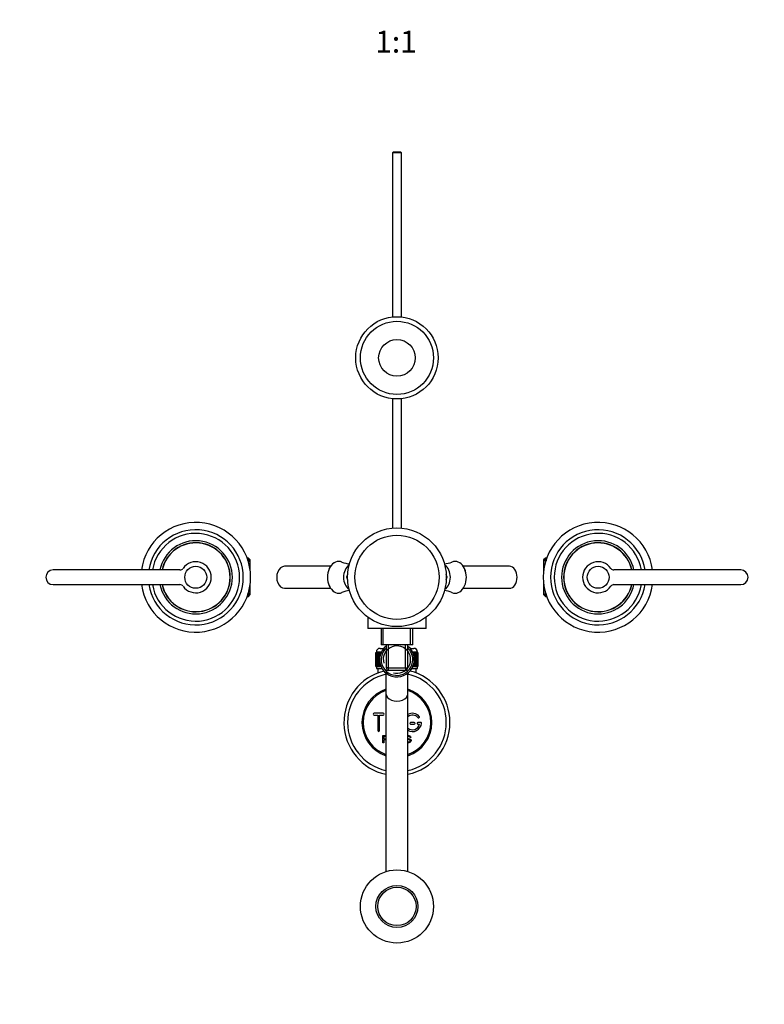
# Model space of a CAD drawing. Units: millimetres. Extents: x 0 to 1533, y 0 to 2304.
# Drawn here: x 612 to 1020, y 407 to 945 of the extents above; entities that cross this region are included whole.
import ezdxf
from ezdxf import colors
from ezdxf.entities.mleader import LeaderData, LeaderLine
from ezdxf.enums import TextEntityAlignment as Align
from ezdxf.math import Vec2, Vec3

# ---------------------------------------------------------------- set-up
doc = ezdxf.new("R2010")
doc.units = ezdxf.units.MM
doc.layers.add('DV5_Défaut', color=7, linetype='Continuous')
doc.layers.add('Défaut', color=7, linetype='Continuous')
doc.styles.add('SEACAD_ArialB', font='arialbd.ttf')

# ---------------------------------------------------------------- blocks, each defined once
blk = doc.blocks.new('_DOT')
at = {"color": 0}
blk.add_line((0, 0), (-1, 0), dxfattribs=at)
at = {"color": 0, "const_width": 0.333}
blk.add_lwpolyline([(-0.1665, 0, 1), (0.1665, 0, 1)], format="xyb", close=True, dxfattribs=at)
blk = doc.blocks.new('SE4')
at = {"layer": 'DV5_Défaut', "color": 7, "linetype": 'Continuous'}
for p, q in [((816.75, 873), (816.15, 872.4)), ((821.15, 872.4), (816.15, 872.4)), ((816.15, 872.4), (816.15, 782.63)), ((816.75, 873), (820.55, 873)), ((821.15, 872.4), (820.55, 873)), ((821.15, 782.63), (821.15, 872.4)), ((816.15, 737.91), (816.15, 667.15)), ((821.15, 667.15), (821.15, 737.91)), ((737.45, 650.77), (736.75, 650.77)), ((738.45, 649.58), (736.75, 649.58)), ((737.45, 650.77), (737.45, 648.67)), ((738.45, 649.77), (737.45, 650.77)), ((738.45, 643.72), (738.45, 649.77)), ((782.38, 646.27), (757.17, 646.27)), ((788.57, 648.61), (788.56, 648.62)), ((848.74, 648.62), (848.72, 648.61)), ((880.13, 646.27), (854.92, 646.27)), ((899.85, 650.77), (898.85, 649.77)), ((898.85, 649.77), (898.85, 643.72)), ((898.85, 649.58), (900.55, 649.58)), ((899.85, 648.67), (899.85, 650.77)), ((900.55, 650.77), (899.85, 650.77)), ((700.03, 644.27), (630.65, 644.27)), ((791.69, 641.72), (791.09, 640.27)), ((846.2, 640.27), (845.61, 641.72)), ((1006.65, 644.27), (937.27, 644.27)), ((630.65, 636.27), (700.03, 636.27)), ((738.45, 630.77), (738.45, 636.81)), ((791.09, 640.27), (791.69, 638.81)), ((791.65, 640.27), (791.09, 640.27)), ((845.61, 638.81), (846.2, 640.27)), ((845.65, 640.27), (846.2, 640.27)), ((898.85, 636.81), (898.85, 630.77)), ((937.27, 636.27), (1006.65, 636.27)), ((738.45, 630.95), (736.75, 630.95)), ((737.45, 631.87), (737.45, 629.77)), ((737.45, 629.77), (738.45, 630.77)), ((757.17, 634.27), (782.38, 634.27)), ((788.56, 631.92), (788.57, 631.92)), ((848.72, 631.92), (848.74, 631.92)), ((854.92, 634.27), (880.13, 634.27)), ((898.85, 630.95), (900.55, 630.95)), ((898.85, 630.77), (899.85, 629.77)), ((899.85, 629.77), (899.85, 631.87)), ((736.75, 629.77), (737.45, 629.77)), ((899.85, 629.77), (900.55, 629.77)), ((802.65, 618.52), (802.65, 612.27)), ((834.65, 612.27), (834.65, 618.52)), ((834.65, 612.27), (802.65, 612.27)), ((810, 612.27), (810, 603.27)), ((811.17, 603.27), (811.17, 612.27)), ((826.12, 603.27), (826.12, 612.27)), ((827.3, 603.27), (827.3, 612.27)), ((827.3, 603.27), (810, 603.27)), ((812.9, 590.77), (812.9, 603.27)), ((813.9, 603.27), (813.9, 590.77)), ((823.4, 590.77), (823.4, 603.27)), ((824.4, 603.27), (824.4, 590.77)), ((807.15, 591.4), (807.15, 599.2)), ((807.15, 599.2), (807.17, 599.2)), ((807.15, 599.2), (807.15, 599.2)), ((807.15, 599.2), (807.15, 591.4)), ((807.17, 599.2), (807.22, 599.2)), ((807.17, 599.2), (807.17, 591.4)), ((807.22, 591.4), (807.22, 599.2)), ((807.22, 599.2), (807.29, 599.2)), ((807.29, 599.2), (807.39, 599.2)), ((807.29, 599.2), (807.29, 591.4)), ((807.39, 591.4), (807.39, 599.2)), ((807.39, 599.2), (807.49, 599.2)), ((810.1, 599.4), (807.4, 599.4)), ((807.4, 599.4), (807.4, 599.2)), ((807.49, 599.2), (807.64, 599.2)), ((807.49, 599.2), (807.49, 591.4)), ((807.64, 591.4), (807.64, 599.2)), ((807.64, 599.2), (807.79, 599.2)), ((807.79, 599.2), (807.98, 599.2)), ((807.79, 599.2), (807.79, 591.4)), ((807.98, 591.4), (807.98, 599.2)), ((807.98, 599.2), (808.17, 599.2)), ((808.17, 599.2), (808.41, 599.2)), ((808.17, 599.2), (808.17, 591.4)), ((808.41, 591.4), (808.41, 599.2)), ((808.41, 599.2), (808.63, 599.2)), ((808.63, 599.2), (808.93, 599.2)), ((808.63, 599.2), (808.63, 591.4)), ((808.93, 591.4), (808.93, 599.2)), ((808.93, 599.2), (809.18, 599.2)), ((809.18, 599.2), (809.51, 599.2)), ((809.18, 599.2), (809.18, 596.05)), ((809.4, 601.4), (811.4, 601.4)), ((809.51, 597.88), (809.51, 599.2)), ((809.51, 599.2), (809.8, 599.2)), ((809.8, 599.2), (810, 599.2)), ((809.8, 599.2), (809.8, 598.73)), ((825.9, 601.4), (827.9, 601.4)), ((829.9, 599.4), (827.2, 599.4)), ((827.29, 599.2), (827.49, 599.2)), ((827.49, 599.2), (827.78, 599.2)), ((827.49, 598.73), (827.49, 599.2)), ((827.78, 599.2), (828.12, 599.2)), ((827.78, 599.2), (827.78, 597.88)), ((828.12, 599.2), (828.37, 599.2)), ((828.12, 596.05), (828.12, 599.2)), ((828.37, 599.2), (828.66, 599.2)), ((828.37, 599.2), (828.37, 591.4)), ((828.66, 599.2), (828.88, 599.2)), ((828.66, 591.4), (828.66, 599.2)), ((828.88, 599.2), (829.13, 599.2)), ((828.88, 599.2), (828.88, 591.4)), ((829.13, 599.2), (829.31, 599.2)), ((829.13, 591.4), (829.13, 599.2)), ((829.31, 599.2), (829.51, 599.2)), ((829.31, 599.2), (829.31, 591.4)), ((829.51, 599.2), (829.66, 599.2)), ((829.51, 591.4), (829.51, 599.2)), ((829.66, 599.2), (829.81, 599.2)), ((829.66, 599.2), (829.66, 591.4)), ((829.81, 599.2), (829.91, 599.2)), ((829.81, 591.4), (829.81, 599.2)), ((829.9, 599.2), (829.9, 599.4)), ((829.91, 599.2), (830.01, 599.2)), ((829.91, 599.2), (829.91, 591.4)), ((830.01, 599.2), (830.07, 599.2)), ((830.01, 591.4), (830.01, 599.2)), ((830.07, 599.2), (830.12, 599.2)), ((830.07, 599.2), (830.07, 591.4)), ((830.12, 599.2), (830.14, 599.2)), ((830.12, 591.4), (830.12, 599.2)), ((830.14, 599.2), (830.15, 599.2)), ((830.14, 599.2), (830.14, 591.4)), ((830.15, 591.4), (830.15, 599.2)), ((809.18, 594.49), (809.18, 591.4)), ((809.51, 591.4), (809.51, 592.65)), ((827.78, 592.65), (827.78, 591.4)), ((828.12, 591.4), (828.12, 594.49)), ((807.17, 591.4), (807.15, 591.4)), ((807.15, 591.4), (807.15, 591.4)), ((807.17, 591.4), (807.22, 591.4)), ((807.29, 591.4), (807.22, 591.4)), ((807.29, 591.4), (807.39, 591.4)), ((807.49, 591.4), (807.39, 591.4)), ((807.4, 591.4), (807.4, 590.4)), ((807.4, 590.4), (810.49, 590.4)), ((807.49, 591.4), (807.64, 591.4)), ((807.79, 591.4), (807.64, 591.4)), ((807.79, 591.4), (807.98, 591.4)), ((808.17, 591.4), (807.98, 591.4)), ((808.15, 590.4), (808.15, 587.94)), ((808.17, 591.4), (808.41, 591.4)), ((808.63, 591.4), (808.41, 591.4)), ((808.63, 591.4), (808.93, 591.4)), ((809.18, 591.4), (808.93, 591.4)), ((809.18, 591.4), (809.51, 591.4)), ((809.8, 591.4), (809.51, 591.4)), ((809.8, 591.8), (809.8, 591.4)), ((809.8, 591.4), (809.97, 591.4)), ((812.65, 587.9), (812.65, 576.51)), ((812.9, 590.77), (812.9, 590.27)), ((813.9, 590.77), (812.9, 590.77)), ((813.9, 590.77), (823.4, 590.77)), ((813.9, 590.77), (813.9, 589.27)), ((823.4, 589.27), (813.9, 589.27)), ((823.4, 590.77), (823.4, 589.27)), ((823.4, 590.77), (824.4, 590.77)), ((824.4, 590.27), (824.4, 590.77)), ((824.65, 576.51), (824.65, 587.9)), ((826.81, 590.4), (829.9, 590.4)), ((827.33, 591.4), (827.49, 591.4)), ((827.49, 591.4), (827.49, 591.8)), ((827.78, 591.4), (827.49, 591.4)), ((827.78, 591.4), (828.12, 591.4)), ((828.37, 591.4), (828.12, 591.4)), ((828.37, 591.4), (828.66, 591.4)), ((828.88, 591.4), (828.66, 591.4)), ((828.88, 591.4), (829.13, 591.4)), ((829.31, 591.4), (829.13, 591.4)), ((829.15, 587.94), (829.15, 590.4)), ((829.31, 591.4), (829.51, 591.4)), ((829.66, 591.4), (829.51, 591.4)), ((829.66, 591.4), (829.81, 591.4)), ((829.91, 591.4), (829.81, 591.4)), ((829.9, 590.4), (829.9, 591.4)), ((829.91, 591.4), (830.01, 591.4)), ((830.07, 591.4), (830.01, 591.4)), ((830.07, 591.4), (830.12, 591.4)), ((830.14, 591.4), (830.12, 591.4)), ((830.14, 591.4), (830.15, 591.4)), ((812.65, 576.51), (812.65, 479.35)), ((824.65, 479.35), (824.65, 576.51)), ((811.15, 565.9), (806.15, 565.9)), ((806.15, 564.9), (808.15, 564.9)), ((808.15, 564.9), (808.15, 556.4)), ((809.15, 556.4), (809.15, 564.9)), ((809.15, 564.9), (811.15, 564.9)), ((828.15, 560.9), (826.15, 560.9)), ((831.62, 560.9), (830.15, 560.9)), ((826.15, 559.9), (828.15, 559.9)), ((830.15, 559.9), (831.02, 559.9)), ((810.89, 549.83), (810.89, 553.7)), ((811.4, 549.83), (810.89, 549.83)), ((811.4, 553.25), (811.4, 551.86)), ((811.4, 551.41), (811.4, 549.83)), ((826.29, 552.61), (825.8, 552.58))]:
    blk.add_line(p, q, dxfattribs=at)
for centre, radius in [((818.65, 760.27), 22.5), ((818.65, 760.27), 20), ((818.65, 760.27), 10), ((818.65, 640.27), 27), ((818.65, 640.27), 23), ((708.65, 640.27), 6), ((928.65, 640.27), 6), ((818.65, 460.27), 20), ((818.65, 460.27), 11.5), ((818.65, 460.27), 10.5)]:
    blk.add_circle(centre, radius, dxfattribs=at)
for centre, radius, start, end in [((708.65, 640.27), 30, 0, 172.3377), ((928.65, 640.27), 30, 7.6623, 352.3377), ((708.65, 640.27), 26, 0, 171.1501), ((708.65, 640.27), 24, 0, 170.4059), ((928.65, 640.27), 26, 8.8499, 351.1501), ((928.65, 640.27), 24, 9.5941, 350.4059), ((708.65, 640.27), 20, 0, 168.463), ((708.65, 640.27), 18.88, 0, 167.7651), ((708.65, 640.27), 18.8, 0, 167.7155), ((928.65, 640.27), 20, 11.537, 348.463), ((928.65, 640.27), 18.88, 12.2349, 347.7651), ((928.65, 640.27), 18.8, 12.2845, 347.7155), ((928.65, 640.27), 20, 87.6798, 90.0004), ((708.65, 640.27), 8.5, 214.8499, 145.1501), ((794.42, 662.91), 15.44, 247.8545, 263.9638), ((842.9, 662.87), 15.4, 276.3469, 292.1258), ((928.65, 640.27), 8.5, 34.8499, 325.1501), ((630.65, 640.27), 4, 90, 270), ((700.03, 646.27), 2, 270, 325.1501), ((937.27, 646.27), 2, 214.8499, 270), ((1006.65, 640.27), 4, 270, 90), ((708.65, 640.27), 30, 187.6623, 0), ((708.65, 640.27), 26, 188.8499, 0), ((708.65, 640.27), 24, 189.5941, 0), ((708.65, 640.27), 20, 191.537, 0), ((708.65, 640.27), 18.88, 192.2349, 0), ((708.65, 640.27), 18.8, 192.2845, 0), ((700.03, 634.27), 2, 34.8499, 90), ((937.27, 634.27), 2, 90, 145.1501), ((794.4, 617.66), 15.4, 96.1086, 112.1164), ((842.87, 617.62), 15.45, 67.8648, 83.9495), ((708.65, 640.27), 20, 270.0341, 273.4295), ((809.4, 599.4), 2, 90, 180), ((818.65, 595.27), 9.5, 127.2478, 0), ((818.65, 595.27), 8.65, 131.6624, 0), ((818.65, 595.27), 7.47, 255, 195), ((818.65, 595.27), 9.5, 0, 52.7522), ((818.65, 595.27), 8.65, 0, 48.3376), ((827.9, 599.4), 2, 0, 90), ((818.65, 560.9), 29, 104.2708, 258.0595), ((818.65, 560.9), 27, 102.8396, 257.1604), ((813.9, 590.27), 1, 180, 270), ((823.4, 590.27), 1, 270, 0), ((818.65, 560.9), 27, 0, 77.1604), ((818.65, 560.9), 29, 0, 75.7292), ((818.65, 560.9), 19.14, 108.2675, 251.7325), ((818.65, 560.9), 18.5, 108.9246, 251.0754), ((818.65, 560.9), 19.14, 0, 71.7325), ((818.65, 560.9), 18.5, 0, 71.0754), ((806.15, 565.4), 0.5, 90, 270), ((811.15, 565.4), 0.5, 270, 90), ((827.15, 560.9), 5, 41.8103, 120.1776), ((827.15, 560.9), 4, 41.8103, 129.1114), ((827.15, 560.9), 5, 239.8047, 353.6206), ((818.65, 560.9), 18.5, 288.9246, 0), ((818.65, 560.9), 29, 281.9405, 0), ((818.65, 560.9), 19.14, 288.2675, 0), ((818.65, 560.9), 27, 282.8396, 0), ((826.15, 560.4), 0.5, 90, 270), ((828.15, 560.4), 0.5, 270, 90), ((830.15, 560.4), 0.5, 90, 270), ((830.5, 563.9), 0.5, 221.8103, 41.8103), ((831.62, 560.4), 0.5, 353.6206, 90), ((808.65, 556.4), 0.5, 180, 0), ((827.15, 560.9), 4, 231.082, 345.5225)]:
    blk.add_arc(centre, radius, start, end, dxfattribs=at)
for centre, major_axis, ratio, start_param, end_param in [((757.17, 640.27), (0, 6), 0.707107, 0, 3.141593), ((786.83, 640.27), (0, 8.7), 0.707107, 0, 3.425746), ((786.85, 640.27), (0, -8.69), 0.707107, 2.857349, 6.283185), ((786.83, 640.27), (0, 8.7), 0.707107, 5.999032, 6.283185), ((794.52, 640.27), (0, 7.2), 0.707107, 0.41686, 2.724733), ((842.77, 640.27), (0, -7.2), 0.707107, 0.41686, 2.724733), ((850.45, 640.27), (0, 8.69), 0.707107, 2.856901, 6.283185), ((850.45, 640.27), (0, 8.69), 0.707107, 0, 0.284004), ((850.47, 640.27), (0, 8.7), 0.707107, 0, 0.284153), ((850.47, 640.27), (0, 8.7), 0.707107, 2.85744, 6.283185), ((880.13, 640.27), (0, 6), 0.707107, 3.141593, 6.283185), ((786.85, 640.27), (0, -8.69), 0.707107, 0, 0.284426), ((818.65, 576.51), (-6, 0), 0.658707, 0, 3.141593)]:
    blk.add_ellipse(centre, major_axis=major_axis, ratio=ratio, start_param=start_param, end_param=end_param, dxfattribs=at)
for points, knots in [([(810.89, 553.7), (811.45, 553.7), (812.02, 553.72), (812.6, 553.7), (812.63, 553.7), (812.65, 553.7)], [0, 0, 0, 0, 0.960074, 0.960074, 1, 1, 1, 1]), ([(812.65, 553.24), (812.42, 553.26), (812.18, 553.25), (811.95, 553.25), (811.77, 553.25), (811.59, 553.25), (811.4, 553.25)], [0, 0, 0, 0, 0.55982, 0.55982, 0.55982, 1, 1, 1, 1]), ([(811.4, 551.86), (811.76, 551.86), (812.12, 551.85), (812.48, 551.86), (812.54, 551.87), (812.59, 551.87), (812.65, 551.88)], [0, 0, 0, 0, 0.86242, 0.86242, 0.86242, 1, 1, 1, 1]), ([(812.65, 551.42), (812.51, 551.41), (812.38, 551.41), (811.96, 551.41), (811.68, 551.41), (811.4, 551.41)], [0, 0, 0, 0, 0.3255124, 0.3255124, 1, 1, 1, 1]), ([(824.65, 553.76), (824.98, 553.8), (825.32, 553.75), (826.01, 553.44), (826.27, 553.04), (826.29, 552.61)], [0, 0, 0, 0, 0.438641, 0.438641, 1, 1, 1, 1]), ([(825.8, 552.58), (825.77, 552.79), (825.69, 553), (825.36, 553.27), (825.13, 553.31), (824.83, 553.32), (824.74, 553.32), (824.65, 553.31)], [0, 0, 0, 0, 0.413271, 0.413271, 0.826543, 0.826543, 1, 1, 1, 1]), ([(824.65, 552.18), (824.77, 552.14), (824.89, 552.12), (825.43, 551.99), (825.87, 551.89), (826.44, 551.28), (826.48, 550.76), (826.03, 550.02), (825.59, 549.82), (824.99, 549.76), (824.82, 549.76), (824.65, 549.78)], [0, 0, 0, 0, 0.078143, 0.078143, 0.349465, 0.349465, 0.620786, 0.620786, 0.892108, 0.892108, 1, 1, 1, 1]), ([(824.65, 550.25), (824.84, 550.22), (825.05, 550.21), (825.46, 550.29), (825.68, 550.38), (825.93, 550.73), (825.95, 550.98), (825.72, 551.34), (825.5, 551.42), (825.08, 551.54), (824.86, 551.59), (824.65, 551.64)], [0, 0, 0, 0, 0.188491, 0.188491, 0.389035, 0.389035, 0.589578, 0.589578, 0.790121, 0.790121, 1, 1, 1, 1])]:
    blk.add_open_spline(points, degree=3, knots=knots, dxfattribs=at)

msp = doc.modelspace()

# ---------------------------------------------------------------- block references
at = {"layer": 'Défaut'}
msp.add_blockref('SE4', (0, 0), dxfattribs=at)

# ---------------------------------------------------------------- texts
at = {"layer": 'Défaut', "color": 7, "linetype": 'Continuous', "style": 'SEACAD_ArialB'}
msp.add_text('1:1', height=12, dxfattribs=at).set_placement((806.78, 939.18), align=Align.TOP_LEFT)

# ---------------------------------------------------------------- leaders
at = {"layer": 'Défaut', "color": 7, "linetype": 'Continuous'}
ml = msp.add_multileader_mtext('Standard', dxfattribs=at)
ml.set_content('{\\pxsm0.9;\\fSolid Edge ISO|b1||i0||c0|p34;\\W1.;30/10/2017\\P}', color=256)
ml.set_leader_properties()
ml.set_arrow_properties(name='DOT')
ml.build(insert=Vec2(0, 0))
ml.multileader.update_dxf_attribs({"leader_type": 0, "dogleg_length": 0, "arrow_head_size": 12})
ctx = ml.context
ctx.base_point, ctx.char_height, ctx.arrow_head_size, ctx.landing_gap_size = Vec3(1162.95, 2296.39), 12, 12, 4.2
notes = []
notes.append((ctx, [(0, (0, 0, 0), (0, 0), (1, 0), 1, [])]))
ctx.mtext.insert = Vec3(1164.95, 2302.51)
for ctx, leaders in notes:
    for number, flags, end, landing, length, lines in leaders:
        leader = LeaderData()
        leader.index, (leader.has_last_leader_line, leader.has_dogleg_vector, leader.attachment_direction) = number, flags
        leader.last_leader_point, leader.dogleg_vector, leader.dogleg_length = Vec3(end), Vec3(landing), length
        for number, points, colour, breaks in lines:
            line = LeaderLine()
            line.index, line.vertices, line.color, line.breaks = number, Vec3.list(points), colors.encode_raw_color(colour), breaks
            leader.lines.append(line)
        ctx.leaders.append(leader)

doc.saveas('drawing.dxf')
